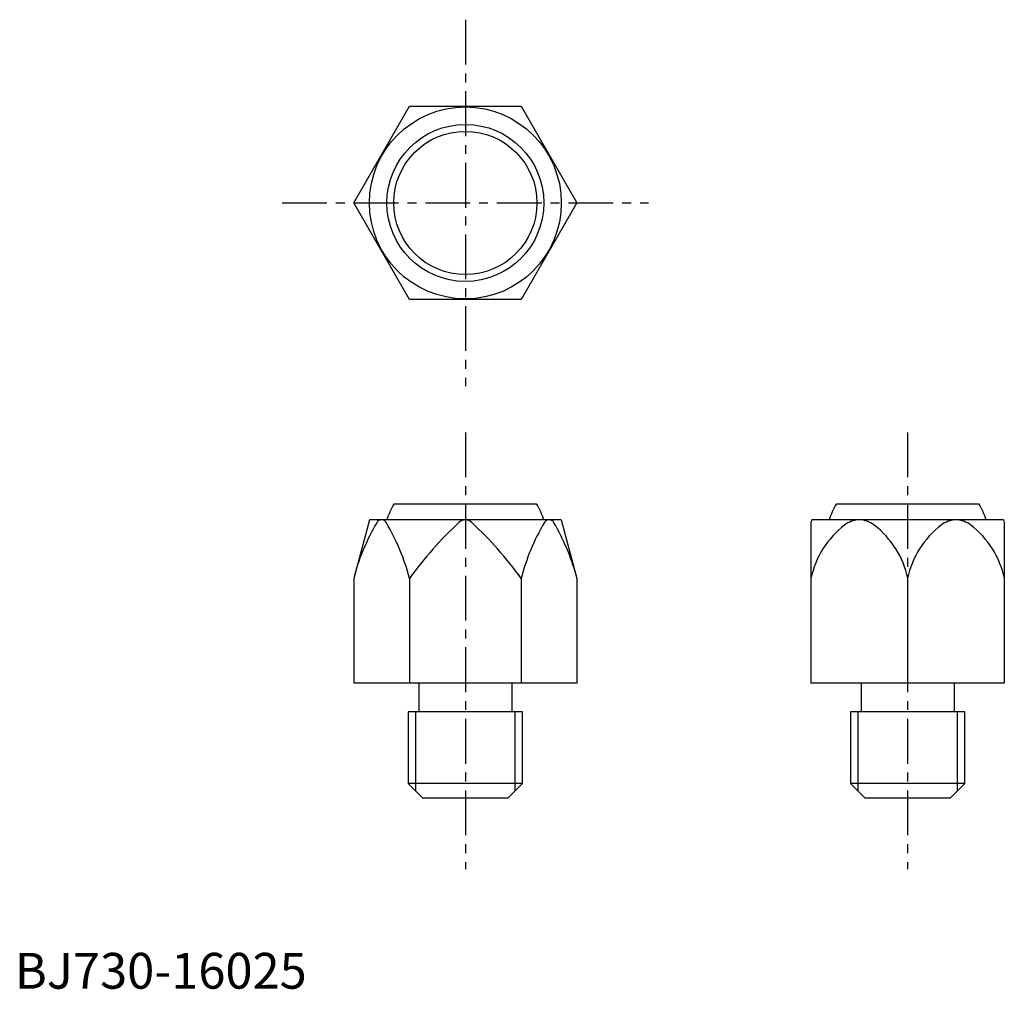
# Model space of a CAD drawing. Extents: x 1 to 138, y 0 to 135.
import ezdxf

# ---------------------------------------------------------------- set-up
doc = ezdxf.new("R2010")
doc.units = 0
doc.header["$LTSCALE"] = 5
doc.header["$MEASUREMENT"] = 0
doc.linetypes.add('CENTER', pattern=[2, 1.25, -0.25, 0.25, -0.25])
doc.layers.get('0').update_dxf_attribs({"linetype": 'CONTINUOUS'})
doc.layers.add('1', color=1, linetype='CENTER')
doc.layers.add('3', color=3, linetype='CONTINUOUS')
doc.styles.add('Standard1', font='ARIAL.TTF')

msp = doc.modelspace()

# ---------------------------------------------------------------- linework, layer by layer
for p, q in [((47.35, 109.72), (55.14, 123.22)), ((55.14, 123.22), (70.73, 123.22)), ((70.73, 123.22), (78.52, 109.72)), ((55.14, 96.22), (47.35, 109.72)), ((78.52, 109.72), (70.73, 96.22)), ((70.73, 96.22), (55.14, 96.22)), ((72.93, 67.67), (52.94, 67.67)), ((134.72, 67.67), (114.72, 67.67)), ((49.54, 65.47), (47.35, 57.3)), ((76.34, 65.47), (49.54, 65.47)), ((76.34, 65.47), (78.52, 57.3)), ((111.32, 65.47), (111.22, 65.1)), ((111.22, 65.1), (111.22, 42.67)), ((138.12, 65.47), (111.32, 65.47)), ((138.12, 65.47), (138.22, 65.1)), ((138.22, 65.1), (138.22, 42.67)), ((47.35, 57.3), (47.35, 42.67)), ((55.14, 57.3), (55.14, 42.67)), ((70.73, 57.3), (70.73, 42.67)), ((78.52, 57.3), (78.52, 42.67)), ((124.72, 57.3), (124.72, 42.67)), ((78.52, 42.67), (47.35, 42.67)), ((56.44, 42.67), (56.44, 38.67)), ((69.44, 42.67), (69.44, 38.67)), ((138.22, 42.67), (111.22, 42.67)), ((118.22, 42.67), (118.22, 38.67)), ((131.22, 42.67), (131.22, 38.67)), ((70.94, 38.67), (54.94, 38.67)), ((54.94, 38.67), (54.94, 28.67)), ((70.94, 28.67), (70.94, 38.67)), ((132.72, 38.67), (116.72, 38.67)), ((116.72, 38.67), (116.72, 28.67)), ((132.72, 28.67), (132.72, 38.67)), ((54.94, 28.67), (56.94, 26.67)), ((70.94, 28.67), (54.94, 28.67)), ((68.94, 26.67), (70.94, 28.67)), ((116.72, 28.67), (118.72, 26.67)), ((132.72, 28.67), (116.72, 28.67)), ((130.72, 26.67), (132.72, 28.67)), ((56.94, 26.67), (68.94, 26.67)), ((118.72, 26.67), (130.72, 26.67))]:
    msp.add_line(p, q)
for radius in [13.4, 10.96, 10]:
    msp.add_circle((62.94, 109.72), radius)
for centre, radius, start, end in [((49.49, 49.76), 30, 14.5567, 14.5567), ((76.38, 49.76), 30, 165.4433, 165.4433), ((62.94, 61.97), 11.51, 150.3156, 162.297), ((62.94, 61.97), 11.51, 17.703, 29.6844), ((124.72, 61.97), 11.51, 150.3156, 162.297), ((124.72, 61.97), 11.51, 17.703, 29.6844), ((76.38, 49.76), 30, 149.3794, 164.5567), ((51.24, 64.72), 0.75, 25.5083, 154.4917), ((26.1, 49.76), 30, 14.5567, 30.6206), ((95.82, 28.22), 50, 132.5083, 144.4389), ((62.94, 64.22), 1.25, 43.6606, 136.3394), ((30.05, 28.22), 50, 35.5611, 47.4917), ((99.77, 49.76), 30, 149.3794, 165.4433), ((74.63, 64.72), 0.75, 25.5083, 154.4917), ((49.49, 49.76), 30, 15.4433, 30.6206), ((123.56, 54.71), 12.61, 127.3532, 168.1361), ((118.07, 61.95), 3.52, 91.5801, 127.8162), ((117.88, 61.95), 3.52, 52.1838, 88.4199), ((112.39, 54.71), 12.61, 11.8639, 52.6468), ((137.06, 54.71), 12.61, 127.3532, 168.1361), ((131.57, 61.95), 3.52, 91.5801, 127.8162), ((131.38, 61.95), 3.52, 52.1838, 88.4199), ((125.89, 54.71), 12.61, 11.8639, 52.6468)]:
    msp.add_arc(centre, radius, start, end)
at = {"layer": '1'}
for p, q in [((62.94, 135.31), (62.94, 84.13)), ((37.35, 109.72), (88.52, 109.72)), ((62.94, 77.67), (62.94, 16.67)), ((124.72, 77.67), (124.72, 16.67))]:
    msp.add_line(p, q, dxfattribs=at)
at = {"layer": '3'}
for p, q in [((56.02, 27.59), (56.02, 38.67)), ((69.85, 38.67), (69.85, 27.59)), ((117.81, 27.59), (117.81, 38.67)), ((131.64, 38.67), (131.64, 27.59))]:
    msp.add_line(p, q, dxfattribs=at)

# ---------------------------------------------------------------- texts
at = {"color": 3, "style": 'Standard1'}
msp.add_text('BJ730-16025', height=5, dxfattribs=at).set_placement((0, 0))

doc.saveas('drawing.dxf')
